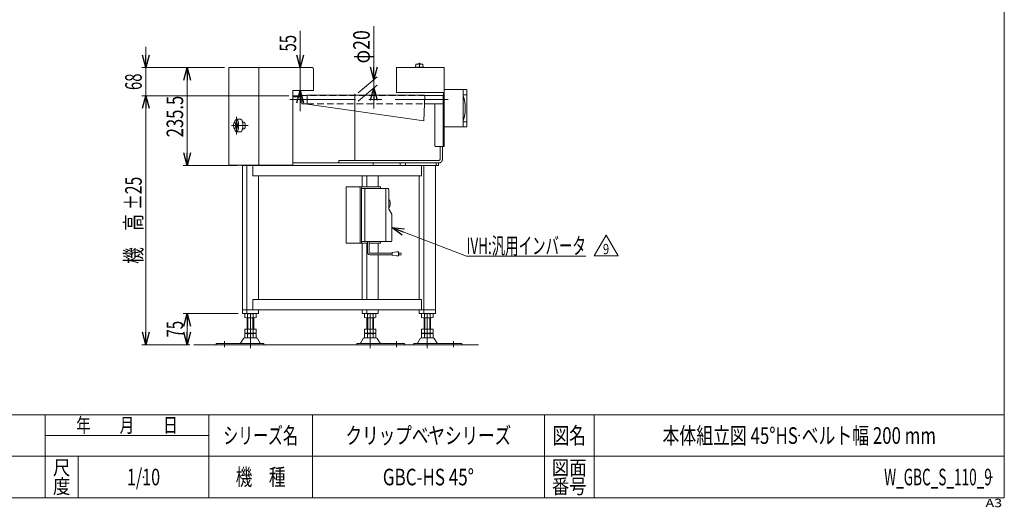
# Model space of a CAD drawing. Units: millimetres. Extents: x -1970 to 1970, y -1352 to 1351.
# Drawn here: x -406 to 1970, y -1352 to -176 of the extents above; entities that cross this region are included whole.
import ezdxf
from ezdxf.enums import TextEntityAlignment as Align

# ---------------------------------------------------------------- set-up
doc = ezdxf.new("R2010")
doc.units = ezdxf.units.MM
doc.header["$LTSCALE"] = 2.5
doc.header["$PDSIZE"] = 1
doc.linetypes.add('CENTERX2', pattern=[101.6, 63.5, -12.7, 12.7, -12.7])
doc.linetypes.add('DASHED2', pattern=[9.525, 6.35, -3.175])
for name, color, linetype in [('4', 7, 'Continuous'), ('L-2', 7, 'Continuous'), ('L-KOUNYU', 7, 'Continuous'), ('ZUWAKU', 7, 'Continuous')]:
    doc.layers.add(name, color=color, linetype=linetype)
doc.styles.add('dcStyle0', font='ＭＳ Ｐゴシック', dxfattribs={"width": 1.5})
doc.styles.add('dcStyle1', font='txt.shx', dxfattribs={"width": 1.2, "bigfont": 'bigfont'})
doc.dimstyles.new('dc_Rotated', dxfattribs={"dimtxt": 40, "dimasz": 30.000019, "dimexe": 10, "dimexo": 10, "dimgap": 10, "dimtad": 3, "dimdsep": 46, "dimtxsty": 'dcStyle0', "dimblk1": 'OPEN30', "dimblk2": 'OPEN30', "dimsah": 1, "dimcen": 0.09, "dimclrd": 2, "dimclre": 2, "dimclrt": 2, "dimadec": 0, "dimazin": 2, "dimtfac": 1, "dimtdec": 4, "dimtmove": 0, "dimatfit": 3, "dimfxl": 1, "dimarcsym": 1})

# ---------------------------------------------------------------- blocks, each defined once
blk = doc.blocks.new('_Open30')
at = {"color": 0, "linetype": 'ByBlock', "lineweight": -2}
for p, q in [((-1, 0.267949), (0, 0)), ((0, 0), (-1, -0.267949)), ((0, 0), (-1, 0))]:
    blk.add_line(p, q, dxfattribs=at)
blk = doc.blocks.new('*D1')
at = {"color": 2, "linetype": 'Continuous', "lineweight": 13}
for p, q in [((88.2, -291.8), (-11.8, -291.8)), ((-1.8, -527.3), (-1.8, -291.8)), ((118.9, -527.3), (-11.8, -527.3))]:
    blk.add_line(p, q, dxfattribs=at)
at = {"color": 2, "xscale": 30.00002807615286, "yscale": 29.99989368223643}
for p, rotation in [((-1.8, -291.8), 90), ((-1.8, -527.3), 270)]:
    blk.add_blockref('_Open30', p, dxfattribs=dict(at, rotation=rotation))
at = {"color": 2, "style": 'dcStyle0', "width": 0.780226}
blk.add_text('235.5', height=40, rotation=90, dxfattribs=at).set_placement((-11.8, -459.6), (-11.8, -359.6), align=Align.FIT)
blk = doc.blocks.new('*D4')
at = {"color": 2, "linetype": 'Continuous', "lineweight": 13}
for p, q in [((270.8, -202.9), (270.8, -291.8)), ((289.8, -291.8), (260.8, -291.8)), ((270.8, -291.8), (270.8, -346.8)), ((292.8, -346.8), (260.8, -346.8)), ((270.8, -396.8), (270.8, -346.8))]:
    blk.add_line(p, q, dxfattribs=at)
at = {"color": 2, "xscale": 30.00002807615286, "yscale": 29.99989368223643}
for p, rotation in [((270.8, -291.8), 270), ((270.8, -346.8), 90)]:
    blk.add_blockref('_Open30', p, dxfattribs=dict(at, rotation=rotation))
at = {"color": 2, "style": 'dcStyle0', "width": 0.6875}
blk.add_text('55', height=40, rotation=90, dxfattribs=at).set_placement((260.8, -252.9), (260.8, -212.9), align=Align.FIT)
blk = doc.blocks.new('*D11')
at = {"color": 2, "linetype": 'Continuous', "lineweight": 13}
for p, q in [((242.8, -359.8), (-111.8, -359.8)), ((-101.8, -959.8), (-101.8, -359.8)), ((4.2, -959.8), (-111.8, -959.8))]:
    blk.add_line(p, q, dxfattribs=at)
at = {"color": 2, "xscale": 30.00002807615286, "yscale": 29.99989368223643}
for p, rotation in [((-101.8, -359.8), 90), ((-101.8, -959.8), 270)]:
    blk.add_blockref('_Open30', p, dxfattribs=dict(at, rotation=rotation))
at = {"color": 4, "style": 'dcStyle0'}
for s, width, p, p2 in [('±25', 0.6875, (-111.8, -634.8), (-111.8, -554.8)), ('機\u3000高', 0.774103, (-111.8, -764.8), (-111.8, -644.8))]:
    blk.add_text(s, height=40, rotation=90, dxfattribs=dict(at, width=width)).set_placement(p, p2, align=Align.FIT)
blk = doc.blocks.new('*D12')
at = {"color": 2, "linetype": 'Continuous', "lineweight": 13}
for p, q in [((-101.8, -241.8), (-101.8, -291.8)), ((88.2, -291.8), (-111.8, -291.8)), ((-101.8, -359.8), (-101.8, -291.8)), ((242.8, -359.8), (-111.8, -359.8)), ((-101.8, -409.8), (-101.8, -359.8))]:
    blk.add_line(p, q, dxfattribs=at)
at = {"color": 2, "xscale": 30.00002807615286, "yscale": 29.99989368223643}
for p, rotation in [((-101.8, -291.8), 270), ((-101.8, -359.8), 90)]:
    blk.add_blockref('_Open30', p, dxfattribs=dict(at, rotation=rotation))
at = {"color": 2, "style": 'dcStyle0', "width": 0.6875}
blk.add_text('68', height=40, rotation=90, dxfattribs=at).set_placement((-111.8, -345.8), (-111.8, -305.8), align=Align.FIT)
blk = doc.blocks.new('DC_IMAGEDIMGROUP_1')
at = {"color": 2, "linetype": 'Continuous', "lineweight": 13}
for p, q in [((448.5, -191.5), (448.5, -320.5)), ((410.5, -352.4), (456.2, -314)), ((448.5, -340.5), (448.5, -320.5)), ((410.5, -372.4), (456.2, -334)), ((448.5, -390.5), (448.5, -340.5))]:
    blk.add_line(p, q, dxfattribs=at)
at = {"color": 2, "xscale": 30.00002807615286, "yscale": 29.99989368223643}
for p, rotation in [((448.5, -320.5), 270), ((448.5, -340.5), 90)]:
    blk.add_blockref('_Open30', p, dxfattribs=dict(at, rotation=rotation))
at = {"color": 2, "style": 'dcStyle0', "width": 0.6875}
blk.add_text('φ20', height=40, rotation=90, dxfattribs=at).set_placement((438.5, -281.5), (438.5, -201.5), align=Align.FIT)
blk = doc.blocks.new('*D20')
at = {"color": 2, "linetype": 'Continuous', "lineweight": 13}
for p, q in [((121.1, -884.8), (-11.8, -884.8)), ((-1.8, -959.8), (-1.8, -884.8)), ((4.2, -959.8), (-11.8, -959.8))]:
    blk.add_line(p, q, dxfattribs=at)
at = {"color": 2, "xscale": 30.00002807615286, "yscale": 29.99989368223643}
for p, rotation in [((-1.8, -884.8), 90), ((-1.8, -959.8), 270)]:
    blk.add_blockref('_Open30', p, dxfattribs=dict(at, rotation=rotation))
at = {"color": 2, "style": 'dcStyle0', "width": 0.6875}
blk.add_text('75', height=40, rotation=90, dxfattribs=at).set_placement((-11.8, -942.3), (-11.8, -902.3), align=Align.FIT)
blk = doc.blocks.new('DC_GROUP_W_GBC_S_110_9_43')
at = {"color": 2, "linetype": 'Continuous', "lineweight": 13}
for p, q in [((979.9, -745.4), (1008.8, -695.4)), ((1008.8, -695.4), (1037.7, -745.4)), ((1037.7, -745.4), (979.9, -745.4))]:
    blk.add_line(p, q, dxfattribs=at)
at = {"color": 2, "style": 'dcStyle1', "width": 0.7875}
blk.add_text('9', height=25, dxfattribs=at).set_placement((1001.3, -741.6), (1016.3, -741.6), align=Align.FIT)
blk = doc.blocks.new('DC_GROUP_W_GBC_S_110_9_42')
at = {"linetype": 'Continuous'}
blk.add_blockref('DC_GROUP_W_GBC_S_110_9_43', (0, 0), dxfattribs=at)
blk = doc.blocks.new('DC_GROUP_W_GBC_S_110_9_73')
at = {"color": 2, "linetype": 'Continuous', "lineweight": 13}
for p, q in [((491.5, -677.1), (672.1, -746.3)), ((672.1, -746.3), (960.1, -746.3))]:
    blk.add_line(p, q, dxfattribs=at)
at = {"color": 2, "xscale": 30.00002807615286, "yscale": 29.99989368223643, "rotation": 159.0281340413563}
blk.add_blockref('_Open30', (491.5, -677.1), dxfattribs=at)
at = {"color": 2, "style": 'dcStyle0', "width": 0.608445}
blk.add_text('IVH:汎用インバータ', height=40, dxfattribs=at).set_placement((672.1, -741.3), (960.1, -741.3), align=Align.FIT)
blk = doc.blocks.new('DC_GROUP_W_GBC_S_110_9_75')
at = {"color": 7, "linetype": 'Continuous', "lineweight": 13}
for p, q in [((381.9, -579.3), (464.4, -579.3)), ((482.6, -583.3), (418.4, -583.3)), ((426.9, -711.3), (426.9, -583.3)), ((464.4, -579.3), (464.4, -583.3)), ((484.6, -632.7), (484.6, -585.3)), ((484.6, -632.7), (491.5, -644.8)), ((464.4, -711.3), (464.4, -715.3))]:
    blk.add_line(p, q, dxfattribs=at)
at = {"color": 7, "linetype": 'Continuous', "lineweight": 18}
for p, q in [((381.9, -715.3), (381.9, -579.3)), ((415.4, -713.3), (415.4, -581.3)), ((418.4, -713.3), (418.4, -581.3)), ((477.2, -709.3), (477.2, -585.3)), ((491.5, -709.3), (491.5, -644.8)), ((489.5, -711.3), (418.4, -711.3)), ((432.7, -715.3), (381.9, -715.3)), ((464.4, -715.3), (436.7, -715.3))]:
    blk.add_line(p, q, dxfattribs=at)
at = {"color": 140, "linetype": 'Continuous', "lineweight": 13}
for p, q in [((432.7, -736.7), (432.7, -711.3)), ((436.7, -736.7), (436.7, -711.3)), ((492.7, -737.7), (502.7, -735.7)), ((502.7, -735.7), (507.7, -735.7)), ((507.7, -735.7), (507.7, -745.7)), ((438.7, -738.7), (492.7, -738.7)), ((438.7, -742.7), (492.7, -742.7)), ((492.7, -743.7), (492.7, -737.7)), ((502.7, -745.7), (492.7, -743.7)), ((507.7, -745.7), (502.7, -745.7)), ((515.2, -738.7), (507.7, -738.7)), ((507.7, -742.7), (515.2, -742.7))]:
    blk.add_line(p, q, dxfattribs=at)
at = {"color": 7, "linetype": 'Continuous', "lineweight": 13}
for centre in [(413.4, -581.3), (416.4, -581.3), (475.2, -585.3), (482.6, -585.3)]:
    blk.add_arc(centre, 2, 0, 90, dxfattribs=at)
at = {"color": 7, "linetype": 'Continuous', "lineweight": 18}
for centre in [(475.2, -709.3), (489.5, -709.3), (413.4, -713.3), (416.4, -713.3)]:
    blk.add_arc(centre, 2, 270, 0, dxfattribs=at)
at = {"color": 140, "linetype": 'Continuous', "lineweight": 13}
for radius in [6, 2]:
    blk.add_arc((438.7, -736.7), radius, 180, 270, dxfattribs=at)
at = {"color": 7, "linetype": 'Continuous', "lineweight": 13}
blk.add_ellipse((483.2, -619.3), major_axis=(0, -10.6), ratio=0.415175, start_param=0.327207, end_param=2.814386, dxfattribs=at)
blk = doc.blocks.new('DC_GROUP_W_GBC_S_110_9_1')
at = {"layer": 'ZUWAKU', "color": 7, "linetype": 'Continuous', "lineweight": 13}
for p, q in [((1970, -1328.7), (1970, 1351.3)), ((-1970, -1328.7), (1970, -1328.7))]:
    blk.add_line(p, q, dxfattribs=at)
at = {"layer": 'ZUWAKU', "color": 4, "linetype": 'Continuous', "lineweight": 13}
for p, q in [((1970, -1128.7), (-1970, -1128.7)), ((-345, -1328.7), (-345, -1128.7)), ((50, -1328.7), (50, -1128.7)), ((300, -1128.7), (300, -1328.7)), ((860, -1128.7), (860, -1328.7)), ((980, -1128.7), (980, -1328.7)), ((-345, -1178.7), (50, -1178.7)), ((-1970, -1228.7), (1970, -1228.7)), ((-265, -1228.7), (-265, -1328.7))]:
    blk.add_line(p, q, dxfattribs=at)
at = {"layer": 'ZUWAKU', "color": 2, "style": 'dcStyle1'}
for s, height, width, p, p2 in [('年\u3000\u3000月\u3000\u3000日', 35, 1.195122, (-270, -1171.2), (-25, -1171.2)), ('シリーズ名', 40, 1.086207, (85, -1198.7), (265, -1198.7)), ('図名', 40, 1.272727, (880, -1198.7), (960, -1198.7)), ('尺', 35, 1.68, (-326, -1273.7), (-284, -1273.7)), ('機\u3000種', 40, 1.235294, (115, -1298.7), (235, -1298.7)), ('図面', 35, 1.527273, (878, -1273.7), (962, -1273.7)), ('度', 35, 1.68, (-326, -1318.7), (-284, -1318.7)), ('番号', 35, 1.527273, (878, -1318.7), (962, -1318.7))]:
    blk.add_text(s, height=height, dxfattribs=dict(at, width=width)).set_placement(p, p2, align=Align.FIT)
at = {"layer": 'ZUWAKU', "color": 4, "style": 'dcStyle1', "width": 1.2}
blk.add_text('A3', height=20, dxfattribs=at).set_placement((1924.6, -1351.3), (1964.6, -1351.3), align=Align.FIT)
blk = doc.blocks.new('DC_GROUP_W_GBC_S_110_9_2')
at = {"layer": 'ZUWAKU', "color": 2, "linetype": 'Continuous'}
for p in [(580, -1178.7), (1475, -1178.7), (-107.5, -1278.7), (580, -1278.7), (1940, -1278.7)]:
    blk.add_point(p, dxfattribs=at)
blk = doc.blocks.new('DC_GROUP_W_GBC_S_110_9_80')
at = {"layer": 'L-2', "color": 3, "linetype": 'Continuous', "lineweight": 13}
for p, q in [((549.7, -283.3), (549.2, -290.8)), ((566.7, -283.3), (549.7, -283.3)), ((567.2, -290.8), (566.7, -283.3)), ((549.2, -290.8), (567.2, -290.8)), ((551.7, -290.8), (551.7, -291.8)), ((551.7, -291.8), (564.7, -291.8)), ((564.7, -291.8), (564.7, -290.8))]:
    blk.add_line(p, q, dxfattribs=at)
at = {"layer": 'L-2', "color": 3, "linetype": 'CENTERX2', "lineweight": 13}
blk.add_line((558.2, -279.8), (558.2, -291.8), dxfattribs=at)
at = {"layer": 'L-2', "color": 3, "linetype": 'Continuous', "lineweight": 13}
blk.add_arc((558.2, -296.7), 14.8, 64.0108, 115.9892, dxfattribs=at)

msp = doc.modelspace()

# ---------------------------------------------------------------- linework, layer by layer
at = {"color": 7, "linetype": 'Continuous', "lineweight": 13}
for p, q in [((98.1655, -526.8403), (98.1655, -291.8403)), ((299.8031, -291.8403), (98.1655, -291.8403)), ((170.8031, -291.8403), (170.8031, -527.3403)), ((302.8031, -346.8403), (302.8031, -294.8403)), ((502.8031, -291.8403), (502.8031, -351.8403)), ((617.8031, -291.8403), (502.8031, -291.8403)), ((617.8031, -291.8403), (617.8031, -481.8403)), ((252.8031, -526.8403), (252.8031, -346.8403)), ((252.8031, -346.8403), (302.8031, -346.8403)), ((616.2031, -351.8403), (502.8031, -351.8403)), ((616.2031, -351.8403), (616.2031, -359.8403)), ((617.8031, -344.8404), (673.1021, -344.8404)), ((664.1211, -434.8407), (664.1211, -344.8404)), ((673.1021, -434.8407), (673.1021, -344.8404)), ((287.8031, -358.8403), (274.5028, -358.8403)), ((274.5028, -378.8403), (287.8031, -378.8403)), ((287.8031, -358.1403), (571.8031, -358.1403)), ((287.8031, -358.1403), (287.8031, -379.5403)), ((568.8571, -420.3403), (287.8031, -379.5403)), ((571.8031, -358.1403), (568.8571, -420.3403)), ((570.8226, -378.8403), (615.5031, -378.8403)), ((615.5031, -358.8403), (571.7699, -358.8403)), ((595.5276, -476.8403), (595.5276, -379.8403)), ((615.5031, -481.8403), (615.5031, -358.8403)), ((617.8031, -359.8403), (615.5031, -359.8403)), ((664.1211, -357.1854), (673.1021, -357.1854)), ((664.1211, -422.4954), (673.1021, -422.4954)), ((617.8031, -434.8404), (673.1021, -434.8404)), ((597.441, -481.8403), (617.8031, -481.8403)), ((608.1763, -512.3403), (608.1763, -481.8403)), ((613.7196, -512.3403), (613.7196, -481.8403)), ((252.8031, -521.3403), (605.4047, -521.3403)), ((364.2478, -515.3403), (605.4047, -515.3403)), ((364.2478, -515.3403), (364.2478, -521.3403)), ((446.5227, -521.3403), (446.5227, -527.3403)), ((604.3495, -521.3403), (604.3495, -527.3403)), ((98.1655, -526.8403), (252.8031, -526.8403)), ((128.9482, -527.3403), (128.9482, -526.8403)), ((128.9482, -527.3403), (604.3495, -527.3403)), ((131.0847, -884.8403), (131.0847, -527.3403)), ((142.1508, -527.3403), (142.1508, -884.8403)), ((156.2581, -552.3403), (156.2581, -527.3403)), ((563.1056, -552.3403), (563.1056, -527.3403)), ((569.0372, -527.3403), (569.0372, -884.8403)), ((596.8804, -527.3403), (596.8804, -884.8403)), ((156.2581, -552.3403), (563.1056, -552.3403)), ((169.994, -850.8403), (169.994, -552.3403)), ((420.205, -579.3403), (420.205, -552.3403)), ((431.2711, -579.3403), (431.2711, -552.3403)), ((459.1143, -579.3403), (459.1143, -552.3403)), ((557.971, -552.3403), (557.971, -850.8403)), ((420.205, -850.8403), (420.205, -715.3403)), ((431.2711, -850.8403), (431.2711, -715.3403)), ((459.1143, -738.6952), (459.1143, -715.3403)), ((459.1143, -850.8403), (459.1143, -742.6952)), ((156.2581, -850.8403), (563.1056, -850.8403)), ((156.2581, -875.8403), (156.2581, -850.8403)), ((563.1056, -850.8403), (563.1056, -875.8403)), ((131.0847, -875.8403), (596.8804, -875.8403)), ((169.994, -884.8403), (169.994, -875.8403)), ((420.205, -875.8403), (420.205, -884.8403)), ((431.2711, -875.8403), (431.2711, -884.8403)), ((459.1143, -884.8403), (459.1143, -875.8403)), ((557.971, -875.8403), (557.971, -884.8403)), ((131.0847, -884.8403), (169.994, -884.8403)), ((136.6829, -885.3762), (136.6829, -894.3044)), ((160.9317, -894.8403), (140.1471, -894.8403)), ((142.5394, -922.0403), (142.5394, -894.8403)), ((143.6112, -885.3762), (143.6112, -894.3044)), ((157.4676, -885.3762), (157.4676, -894.3044)), ((158.5394, -894.8403), (158.5394, -922.0403)), ((164.3958, -885.3762), (164.3958, -894.3044)), ((420.205, -884.8403), (459.1143, -884.8403)), ((425.8033, -894.3044), (425.8033, -885.3762)), ((450.052, -894.8403), (429.2674, -894.8403)), ((431.6597, -922.0403), (431.6597, -894.8403)), ((432.7315, -894.3044), (432.7315, -885.3762)), ((446.5879, -894.3044), (446.5879, -885.3762)), ((447.6597, -894.8403), (447.6597, -922.0403)), ((453.5161, -894.3044), (453.5161, -885.3762)), ((557.971, -884.8403), (596.8804, -884.8403)), ((563.5693, -894.3044), (563.5693, -885.3762)), ((587.818, -894.8403), (567.0334, -894.8403)), ((569.4257, -922.0403), (569.4257, -894.8403)), ((570.4975, -894.3044), (570.4975, -885.3762)), ((584.3539, -894.3044), (584.3539, -885.3762)), ((585.4257, -894.8403), (585.4257, -922.0403)), ((591.2821, -894.3044), (591.2821, -885.3762)), ((136.6829, -922.0403), (164.3958, -922.0403)), ((136.6829, -922.0403), (136.6829, -931.5044)), ((143.6112, -922.0403), (143.6112, -931.5044)), ((157.4676, -922.0403), (157.4676, -931.5044)), ((164.3958, -922.0403), (164.3958, -931.5044)), ((425.8033, -931.5044), (425.8033, -922.0403)), ((425.8033, -922.0403), (453.5161, -922.0403)), ((432.7315, -931.5044), (432.7315, -922.0403)), ((446.5879, -931.5044), (446.5879, -922.0403)), ((453.5161, -931.5044), (453.5161, -922.0403)), ((563.5693, -922.0403), (591.2821, -922.0403)), ((563.5693, -931.5044), (563.5693, -922.0403)), ((570.4975, -931.5044), (570.4975, -922.0403)), ((584.3539, -931.5044), (584.3539, -922.0403)), ((591.2821, -931.5044), (591.2821, -922.0403)), ((133.6725, -944.8357), (126.8283, -956.1418)), ((164.8108, -943.3403), (136.2679, -943.3403)), ((136.6829, -933.5762), (136.6829, -942.5044)), ((140.1471, -932.0403), (160.9317, -932.0403)), ((140.1471, -933.0403), (160.9317, -933.0403)), ((160.9317, -943.0403), (140.1471, -943.0403)), ((142.5394, -932.0403), (142.5394, -933.0403)), ((143.6112, -933.5762), (143.6112, -942.5044)), ((157.4676, -933.5762), (157.4676, -942.5044)), ((158.5394, -932.0403), (158.5394, -933.0403)), ((164.3958, -933.5762), (164.3958, -942.5044)), ((174.2504, -956.1418), (167.4063, -944.8357)), ((422.7928, -944.8357), (415.9486, -956.1418)), ((453.9311, -943.3403), (425.3882, -943.3403)), ((425.8033, -942.5044), (425.8033, -933.5762)), ((429.2674, -932.0403), (450.052, -932.0403)), ((429.2674, -933.0403), (450.052, -933.0403)), ((450.052, -943.0403), (429.2674, -943.0403)), ((431.6597, -933.0403), (431.6597, -932.0403)), ((432.7315, -942.5044), (432.7315, -933.5762)), ((446.5879, -942.5044), (446.5879, -933.5762)), ((447.6597, -933.0403), (447.6597, -932.0403)), ((453.5161, -942.5044), (453.5161, -933.5762)), ((463.3707, -956.1418), (456.5266, -944.8357)), ((560.5588, -944.8357), (553.7147, -956.1418)), ((591.6972, -943.3403), (563.1542, -943.3403)), ((563.5693, -942.5044), (563.5693, -933.5762)), ((567.0334, -932.0403), (587.818, -932.0403)), ((567.0334, -933.0403), (587.818, -933.0403)), ((587.818, -943.0403), (567.0334, -943.0403)), ((569.4257, -933.0403), (569.4257, -932.0403)), ((570.4975, -942.5044), (570.4975, -933.5762)), ((584.3539, -942.5044), (584.3539, -933.5762)), ((585.4257, -933.0403), (585.4257, -932.0403)), ((591.2821, -942.5044), (591.2821, -933.5762)), ((601.1367, -956.1418), (594.2926, -944.8357)), ((67.5394, -956.6403), (67.5394, -959.8403)), ((67.5394, -956.6403), (183.0394, -956.6403)), ((183.0394, -959.8403), (183.0394, -956.6403)), ((407.1597, -956.6403), (407.1597, -959.8403)), ((407.1597, -956.6403), (522.6597, -956.6403)), ((522.6597, -959.8403), (522.6597, -956.6403)), ((544.9257, -956.6403), (660.4257, -956.6403)), ((544.9257, -956.6403), (544.9257, -959.8403)), ((660.4257, -959.8403), (660.4257, -956.6403))]:
    msp.add_line(p, q, dxfattribs=at)
at = {"color": 3, "linetype": 'CENTERX2', "lineweight": 13}
for p, q in [((402.8031, -514.0275), (402.8031, -328.0275)), ((245.6776, -368.8403), (627.7421, -368.8403)), ((116.7473, -410.032), (116.7473, -452.6171)), ((104.4976, -431.3403), (145.0548, -431.3403)), ((150.5394, -884.8403), (150.5394, -968.0629)), ((439.6597, -968.0629), (439.6597, -884.8403)), ((577.4257, -968.0629), (577.4257, -884.8403)), ((87.5394, -965.6118), (87.5394, -951.1158)), ((502.6597, -951.1158), (502.6597, -965.6118)), ((640.4257, -951.1158), (640.4257, -965.6118))]:
    msp.add_line(p, q, dxfattribs=at)
at = {"color": 4, "linetype": 'DASHED2', "lineweight": 13}
for p, q in [((571.7699, -358.8403), (287.8031, -358.8403)), ((287.8031, -378.8403), (570.8226, -378.8403))]:
    msp.add_line(p, q, dxfattribs=at)
at = {"color": 3, "linetype": 'Continuous', "lineweight": 13}
for p, q in [((109.2603, -431.3403), (110.7662, -424.8403)), ((110.7662, -424.8403), (118.7198, -424.8403)), ((113.6384, -424.8403), (115.0746, -431.3403)), ((116.7473, -416.3403), (126.91, -416.3403)), ((118.7198, -424.8403), (120.1559, -431.3403)), ((131.4417, -423.3403), (134.7629, -423.3403)), ((110.7662, -437.8403), (109.2603, -431.3403)), ((110.7662, -437.8403), (118.7198, -437.8403)), ((115.0746, -431.3403), (113.6384, -437.8403)), ((115.0746, -431.3403), (120.1559, -431.3403)), ((116.7473, -446.3403), (126.91, -446.3403)), ((120.1559, -431.3403), (118.7198, -437.8403)), ((131.449, -439.3079), (134.4586, -439.3079)), ((511.9616, -521.3403), (511.9616, -527.3403)), ((525.0272, -521.3403), (525.0272, -527.3403)), ((598.9376, -521.3403), (598.9376, -527.3403)), ((143.4902, -526.8403), (143.4902, -527.3403)), ((149.0335, -526.8403), (149.0335, -527.3403)), ((144.5394, -922.0403), (144.5394, -894.8403)), ((156.5394, -894.8403), (156.5394, -922.0403)), ((433.6597, -922.0403), (433.6597, -894.8403)), ((445.6597, -894.8403), (445.6597, -922.0403)), ((571.4257, -922.0403), (571.4257, -894.8403)), ((583.4257, -894.8403), (583.4257, -922.0403)), ((14.1849, -959.8403), (700.7943, -959.8403))]:
    msp.add_line(p, q, dxfattribs=at)
at = {"color": 7, "linetype": 'Continuous', "lineweight": 13}
for centre, radius, start, end in [((299.8031, -294.8403), 3, 0, 90), ((140.1471, -896.3044), 11.4641, 72.4120462, 107.5879538), ((140.1471, -883.3762), 11.4641, 252.4120462, 287.5879538), ((150.5394, -929.8928), 45.0526, 81.1539262, 98.8460738), ((150.5394, -849.7877), 45.0526, 261.1539262, 278.8460738), ((160.9317, -896.3044), 11.4641, 72.4120462, 107.5879538), ((160.9317, -883.3762), 11.4641, 252.4120462, 287.5879538), ((429.2674, -896.3044), 11.4641, 72.4120462, 107.5879538), ((429.2674, -883.3762), 11.4641, 252.4120462, 287.5879538), ((439.6597, -929.8928), 45.0526, 81.1539262, 98.8460738), ((439.6597, -849.7877), 45.0526, 261.1539262, 278.8460738), ((450.052, -896.3044), 11.4641, 72.4120462, 107.5879538), ((450.052, -883.3762), 11.4641, 252.4120462, 287.5879538), ((567.0334, -896.3044), 11.4641, 72.4120462, 107.5879538), ((567.0334, -883.3762), 11.4641, 252.4120462, 287.5879538), ((577.4257, -929.8928), 45.0526, 81.1539262, 98.8460738), ((577.4257, -849.7877), 45.0526, 261.1539262, 278.8460738), ((587.818, -896.3044), 11.4641, 72.4120462, 107.5879538), ((587.818, -883.3762), 11.4641, 252.4120462, 287.5879538), ((136.2679, -946.3403), 3, 90, 149.8986954), ((140.1471, -920.5762), 11.4641, 252.4120462, 287.5879538), ((140.1471, -944.5044), 11.4641, 72.4120462, 107.5879538), ((140.1471, -931.5762), 11.4641, 252.4120462, 287.5879538), ((150.5394, -886.9877), 45.0526, 261.1539262, 278.8460738), ((150.5394, -978.0928), 45.0526, 81.1539262, 98.8460738), ((150.5394, -897.9877), 45.0526, 261.1539262, 278.8460738), ((160.9317, -920.5762), 11.4641, 252.4120462, 287.5879538), ((160.9317, -944.5044), 11.4641, 72.4120462, 107.5879538), ((160.9317, -931.5762), 11.4641, 252.4120462, 287.5879538), ((164.8108, -946.3403), 3, 30.1013046, 90), ((425.3882, -946.3403), 3, 90, 149.8986954), ((429.2674, -920.5762), 11.4641, 252.4120462, 287.5879538), ((429.2674, -944.5044), 11.4641, 72.4120462, 107.5879538), ((429.2674, -931.5762), 11.4641, 252.4120462, 287.5879538), ((439.6597, -886.9877), 45.0526, 261.1539262, 278.8460738), ((439.6597, -978.0928), 45.0526, 81.1539262, 98.8460738), ((439.6597, -897.9877), 45.0526, 261.1539262, 278.8460738), ((450.052, -920.5762), 11.4641, 252.4120462, 287.5879538), ((450.052, -944.5044), 11.4641, 72.4120462, 107.5879538), ((450.052, -931.5762), 11.4641, 252.4120462, 287.5879538), ((453.9311, -946.3403), 3, 30.1013046, 90), ((563.1542, -946.3403), 3, 90, 149.8986954), ((567.0334, -920.5762), 11.4641, 252.4120462, 287.5879538), ((567.0334, -944.5044), 11.4641, 72.4120462, 107.5879538), ((567.0334, -931.5762), 11.4641, 252.4120462, 287.5879538), ((577.4257, -886.9877), 45.0526, 261.1539262, 278.8460738), ((577.4257, -978.0928), 45.0526, 81.1539262, 98.8460738), ((577.4257, -897.9877), 45.0526, 261.1539262, 278.8460738), ((587.818, -920.5762), 11.4641, 252.4120462, 287.5879538), ((587.818, -944.5044), 11.4641, 72.4120462, 107.5879538), ((587.818, -931.5762), 11.4641, 252.4120462, 287.5879538), ((591.6972, -946.3403), 3, 30.1013046, 90), ((125.9632, -955.6403), 1, 270, 329.8986954), ((175.1155, -955.6403), 1, 210.1013046, 270), ((415.0835, -955.6403), 1, 270, 329.8986954), ((464.2358, -955.6403), 1, 210.1013046, 270), ((552.8495, -955.6403), 1, 270, 329.8986954), ((602.0019, -955.6403), 1, 210.1013046, 270)]:
    msp.add_arc(centre, radius, start, end, dxfattribs=at)
for points, knots in [([(664.1211, -418.822), (664.3933, -418.1746), (665.6094, -414.9425), (667.0859, -409.3576), (668.1744, -403.1874), (668.8413, -396.6159), (669.066, -389.8404), (668.8413, -383.0649), (668.1744, -376.4934), (667.0859, -370.3232), (665.6094, -364.7383), (664.3933, -361.5062), (664.1211, -360.8588)], [15.161166345, 15.161166345, 15.161166345, 16.565398271, 22.056449552, 28.106845133, 34.577802216, 41.309182922, 48.12869282, 54.860073526, 61.331030609, 67.38142619, 72.872477471, 74.276709397, 74.276709397, 74.276709397]), ([(595.5276, -476.8403), (595.5276, -477.0575), (595.549, -477.7034), (595.634, -478.5405), (595.7727, -479.3265), (595.9608, -480.038), (596.1926, -480.6541), (596.4615, -481.1573), (596.7611, -481.5346), (597.0887, -481.7753), (597.3562, -481.8403), (597.441, -481.8403)], [17.090039951, 17.090039951, 17.090039951, 17.524403638, 18.381904365, 19.206230108, 19.976981138, 20.676478116, 21.291259111, 21.814351909, 22.249242199, 22.616302983, 22.786719934, 22.786719934, 22.786719934]), ([(608.1763, -512.3403), (608.1763, -512.4709), (608.1448, -512.8624), (608.0196, -513.3687), (607.8152, -513.844), (607.5376, -514.274), (607.195, -514.6454), (606.7978, -514.947), (606.3579, -515.1695), (605.8888, -515.3058), (605.6464, -515.3288), (605.5256, -515.3403), (605.4047, -515.3403)], [0.241721583, 0.241721583, 0.241721583, 0.503043339, 1.024546658, 1.542753287, 2.055869156, 2.562672477, 3.062673269, 3.556199079, 4.044385043, 4.529055054, 4.529055054, 4.770776637, 4.770776637, 4.770776637]), ([(613.7196, -512.3403), (613.7196, -512.7323), (613.6249, -513.9065), (613.2495, -515.4255), (612.6362, -516.8515), (611.8033, -518.1414), (610.7756, -519.2557), (609.5839, -520.1606), (608.2643, -520.8279), (606.8568, -521.2369), (606.1299, -521.3059), (605.7673, -521.3403), (605.4047, -521.3403)], [0.72516475, 0.72516475, 0.72516475, 1.509130019, 3.073639975, 4.628259862, 6.167607468, 7.68801743, 9.188019807, 10.668597236, 12.133155129, 13.587165163, 13.587165163, 14.312329913, 14.312329913, 14.312329913])]:
    msp.add_open_spline(points, degree=2, knots=knots, dxfattribs=at)
at = {"color": 3, "linetype": 'Continuous', "lineweight": 13}
for points, knots in [([(111.9185, -424.8403), (112.0974, -423.7942), (112.6016, -421.75), (113.2498, -419.9032), (114.0012, -418.3948), (114.8375, -417.264), (115.7529, -416.5386), (116.5092, -416.3403), (116.7473, -416.3403)], [23.405321389, 23.405321389, 23.405321389, 25.526810622, 27.612322748, 29.435722546, 30.973455762, 32.233254955, 33.276016415, 33.75493407, 33.75493407, 33.75493407]), ([(116.7473, -416.3403), (116.9853, -416.3403), (117.7417, -416.5386), (118.6571, -417.264), (119.4934, -418.3948), (120.2448, -419.9032), (120.8929, -421.75), (121.4191, -423.8834), (121.8072, -426.2407), (122.0449, -428.7515), (122.125, -431.3403), (122.0449, -433.9291), (121.8072, -436.4399), (121.4191, -438.7971), (120.8929, -440.9305), (120.2448, -442.7774), (119.4934, -444.2857), (118.6571, -445.4166), (117.7417, -446.142), (116.9853, -446.3403), (116.7473, -446.3403)], [33.75493407, 33.75493407, 33.75493407, 34.233851725, 35.276613185, 36.536412379, 38.074145594, 39.897545393, 41.983057518, 44.288117722, 46.757847405, 49.329404073, 51.935398137, 54.506954805, 56.976684489, 59.281744692, 61.367256818, 63.190656616, 64.728389832, 65.988189025, 67.030950485, 67.50986814, 67.50986814, 67.50986814]), ([(126.91, -416.3403), (127.148, -416.3403), (127.9044, -416.5386), (128.8198, -417.264), (129.6561, -418.3948), (130.4074, -419.9032), (131.0556, -421.75), (131.5818, -423.8834), (131.9698, -426.2407), (132.2076, -428.7515), (132.2877, -431.3403), (132.2076, -433.9291), (131.9698, -436.4399), (131.5818, -438.7971), (131.0556, -440.9305), (130.4074, -442.7774), (129.6561, -444.2857), (128.8198, -445.4166), (127.9044, -446.142), (127.148, -446.3403), (126.91, -446.3403)], [33.75493407, 33.75493407, 33.75493407, 34.233851725, 35.276613185, 36.536412379, 38.074145594, 39.897545393, 41.983057518, 44.288117722, 46.757847405, 49.329404073, 51.935398137, 54.506954805, 56.976684489, 59.281744692, 61.367256818, 63.190656616, 64.728389832, 65.988189025, 67.030950485, 67.50986814, 67.50986814, 67.50986814]), ([(134.7629, -423.3403), (134.9151, -423.3403), (135.3898, -423.4414), (135.9802, -423.8235), (136.5223, -424.4275), (137.0081, -425.2339), (137.4264, -426.2208), (137.7655, -427.3601), (138.0154, -428.6186), (138.1685, -429.9587), (138.2201, -431.3403), (138.1685, -432.7219), (138.0154, -434.062), (137.7655, -435.3204), (137.4264, -436.4597), (137.0081, -437.4466), (136.5223, -438.2531), (135.9802, -438.8571), (135.3898, -439.2392), (134.7629, -439.3727), (134.4586, -439.3079)], [18.67228363, 18.67228363, 18.67228363, 18.977431067, 19.624099451, 20.366672393, 21.23719375, 22.243439813, 23.376753998, 24.617819023, 25.940300761, 27.313340202, 28.703510687, 30.076550128, 31.399031867, 32.640096891, 33.773411077, 34.779657139, 35.650178496, 36.392751438, 37.039419822, 37.649714697, 37.649714697, 37.649714697]), ([(116.2712, -446.2779), (115.7529, -446.142), (114.8375, -445.4166), (114.0012, -444.2857), (113.2498, -442.7774), (112.6016, -440.9305), (112.0974, -438.8863), (111.9185, -437.8403)], [0.478917655, 0.478917655, 0.478917655, 1.521679115, 2.781478309, 4.319211524, 6.142611323, 8.228123448, 10.349612682, 10.349612682, 10.349612682])]:
    msp.add_open_spline(points, degree=2, knots=knots, dxfattribs=at)
for points in [[(116.7473, -446.3403), (116.5092, -446.3403), (116.2712, -446.2779)], [(126.91, -446.3403), (126.6719, -446.3403), (126.4339, -446.2779)]]:
    msp.add_open_spline(points, degree=2, dxfattribs=at)
at = {"layer": '4', "color": 7, "linetype": 'Continuous', "lineweight": 13}
msp.add_line((274.5028, -378.8403), (274.5028, -358.8403), dxfattribs=at)
at = {"layer": 'L-KOUNYU', "color": 7, "linetype": 'Continuous', "lineweight": 13}
for p, q in [((274.5027, -359.8403), (252.8031, -359.8403)), ((252.8031, -362.1403), (274.5028, -362.1403))]:
    msp.add_line(p, q, dxfattribs=at)

# ---------------------------------------------------------------- block references
at = {"linetype": 'Continuous'}
for name in ['DC_IMAGEDIMGROUP_1', 'DC_GROUP_W_GBC_S_110_9_75', 'DC_GROUP_W_GBC_S_110_9_73', 'DC_GROUP_W_GBC_S_110_9_42']:
    msp.add_blockref(name, (0, 0), dxfattribs=at)
at = {"layer": 'L-2', "linetype": 'Continuous'}
msp.add_blockref('DC_GROUP_W_GBC_S_110_9_80', (0, 0), dxfattribs=at)
at = {"layer": 'ZUWAKU', "linetype": 'Continuous'}
for name in ['DC_GROUP_W_GBC_S_110_9_1', 'DC_GROUP_W_GBC_S_110_9_2']:
    msp.add_blockref(name, (0, 0), dxfattribs=at)

# ---------------------------------------------------------------- texts
at = {"color": 2, "style": 'dcStyle1'}
for s, width, p, p2 in [('クリップベヤシリーズ', 1.186441, (380, -1198.7192), (780, -1198.7192)), ('本体組立図 45°HS ベルト幅 200 mm', 0.766593, (1145, -1198.7192), (1805, -1198.7192)), ('1/10', 0.531646, (-147.5, -1298.7192), (-67.5, -1298.7192)), ('GBC-HS 45°', 0.586294, (470, -1298.7192), (690, -1298.7192)), ('W_GBC_S_110_9', 0.552632, (1680, -1298.7192), (1940, -1298.7192))]:
    msp.add_text(s, height=40, dxfattribs=dict(at, width=width)).set_placement(p, p2, align=Align.FIT)

# ---------------------------------------------------------------- dimensions: what is measured, and where the dimension line sits
at = {"linetype": 'Continuous', "lineweight": 13}
for base, p1, p2, picture, middle in [((270.8158, -346.8403), (299.8031, -291.8403), (302.8031, -346.8403), '*D4', (270.8158, -232.8625)), ((-101.8345, -291.8403), (252.8031, -359.8403), (98.1655, -291.8403), '*D12', (-101.8345, -325.8403)), ((-1.8345, -291.8403), (128.9482, -527.3403), (98.1655, -291.8403), '*D1', (-1.8345, -409.5903)), ((-1.8345, -884.8403), (14.1849, -959.8403), (131.0847, -884.8403), '*D20', (-1.8345, -922.3403))]:
    dim = msp.add_linear_dim(base=base, p1=p1, p2=p2, angle=90, dimstyle='dc_Rotated', override={"dimtxt": 40, "dimasz": 30.000019, "dimexe": 10, "dimexo": 10, "dimgap": 10, "dimtad": 3, "dimtih": 0, "dimtoh": 0, "dimdec": 2, "dimlfac": 1, "dimzin": 8, "dimtxsty": 'dcStyle0', "dimblk1": 'Open30', "dimblk2": 'Open30', "dimsah": 1, "dimclrd": 2, "dimclre": 2, "dimclrt": 2, "dimazin": 2, "dimtofl": 1, "dimtolj": 0, "dimtzin": 8, "dimarcsym": 1}, dxfattribs=at)
    dim.commit()
    dim.dimension.update_dxf_attribs({"geometry": picture, "text_midpoint": middle, "dimtype": 160})
dim = msp.add_linear_dim(base=(-101.8345, -359.8403), p1=(14.1849, -959.8403), p2=(252.8031, -359.8403), angle=90, text='機\u3000高{}{ ±25}', dimstyle='dc_Rotated', override={"dimtxt": 40, "dimasz": 30.000019, "dimexe": 10, "dimexo": 10, "dimgap": 10, "dimtad": 3, "dimtih": 0, "dimtoh": 0, "dimdec": 2, "dimlfac": 1, "dimzin": 8, "dimtxsty": 'dcStyle0', "dimblk1": 'Open30', "dimblk2": 'Open30', "dimsah": 1, "dimclrd": 2, "dimclre": 2, "dimclrt": 4, "dimazin": 2, "dimtp": 25, "dimtm": 25, "dimtofl": 1, "dimtolj": 0, "dimtzin": 8, "dimarcsym": 1}, dxfattribs=at)
dim.commit()
dim.dimension.update_dxf_attribs({"geometry": '*D11', "text_midpoint": (-101.8345, -704.8403), "dimtype": 160})

doc.saveas('drawing.dxf')
